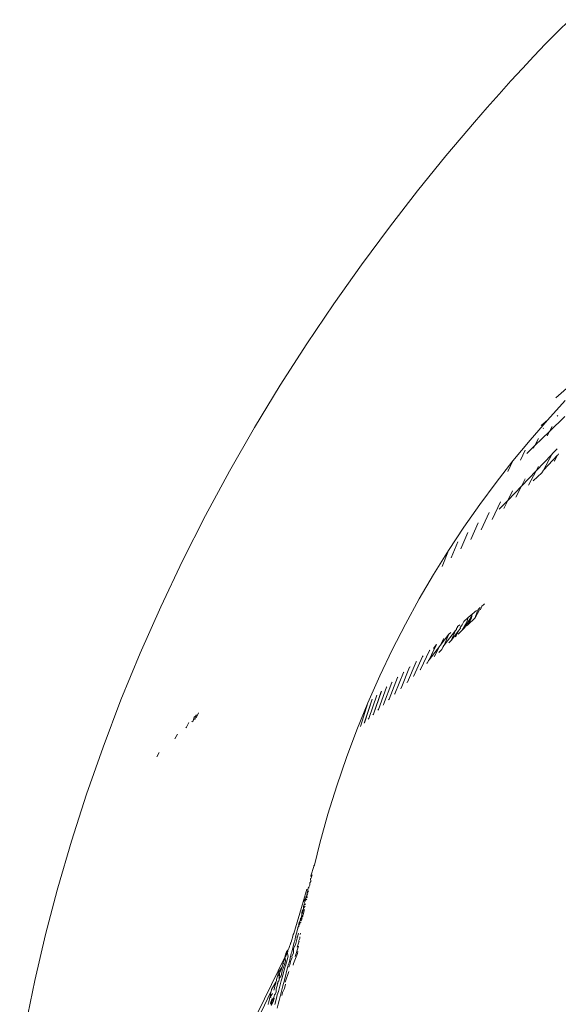
# Model space of a CAD drawing. Units: millimetres. Extents: x -4534 to 454024, y -3372 to 4570.
# Drawn here: x 1377 to 1410, y 1615 to 1674 of the extents above; entities that cross this region are included whole.
import ezdxf

# ---------------------------------------------------------------- set-up
doc = ezdxf.new("R2010")
doc.units = ezdxf.units.MM
doc.layers.add('Toestel 2D', color=7, linetype='Continuous', lineweight=20)

# ---------------------------------------------------------------- blocks, each defined once
blk = doc.blocks.new('WP-K7')
at = {"layer": 'Toestel 2D'}
for p, q in [((1625.995, 1348.265), (1626.73, 1348.994)), ((1625.285, 1347.543), (1625.995, 1348.265)), ((1624.59, 1346.82), (1625.285, 1347.543)), ((1623.9, 1346.086), (1624.59, 1346.82)), ((1623.209, 1345.333), (1623.9, 1346.086)), ((1622.508, 1344.554), (1623.209, 1345.333)), ((1621.79, 1343.74), (1622.508, 1344.554)), ((1621.043, 1342.877), (1621.79, 1343.74)), ((1620.237, 1341.929), (1621.043, 1342.877)), ((1619.336, 1340.852), (1620.237, 1341.929)), ((1617.642, 1338.764), (1619.336, 1340.852)), ((1615.956, 1336.596), (1617.642, 1338.764)), ((1614.285, 1334.349), (1615.956, 1336.596)), ((1612.637, 1332.026), (1614.285, 1334.349)), ((1611.018, 1329.628), (1612.637, 1332.026)), ((1632.628, 1332.293), (1625.905, 1326.408)), ((1609.435, 1327.158), (1611.018, 1329.628)), ((1607.895, 1324.62), (1609.435, 1327.158)), ((1625.401, 1325.075), (1626.464, 1326.243)), ((1624.357, 1323.87), (1625.401, 1325.075)), ((1625.401, 1325.075), (1625.021, 1324.744)), ((1626.446, 1325.293), (1625.52, 1324.394)), ((1626.01, 1325.353), (1625.983, 1325.3)), ((1606.404, 1322.018), (1607.895, 1324.62)), ((1625.52, 1324.394), (1624.646, 1323.545)), ((1625.163, 1324.593), (1625.151, 1324.568)), ((1625.52, 1324.394), (1625.39, 1324.14)), ((1625.672, 1324.691), (1625.52, 1324.394)), ((1623.334, 1322.627), (1624.357, 1323.87)), ((1624.855, 1323.971), (1624.646, 1323.545)), ((1624.077, 1323.283), (1623.786, 1322.674)), ((1624.646, 1323.545), (1624.164, 1323.078)), ((1624.646, 1323.545), (1624.568, 1323.389)), ((1625.702, 1323.081), (1625.664, 1323.012)), ((1625.702, 1323.081), (1625.983, 1323.345)), ((1622.333, 1321.346), (1623.334, 1322.627)), ((1623.334, 1322.627), (1623.042, 1321.994)), ((1625.664, 1323.012), (1624.726, 1322.037)), ((1625.664, 1323.012), (1625.158, 1322.086)), ((1626.009, 1322.976), (1625.158, 1322.086)), ((1625.83, 1322.639), (1625.806, 1322.617)), ((1626.009, 1322.976), (1625.83, 1322.639)), ((1626.035, 1323.004), (1626.009, 1322.976)), ((1626.061, 1323.05), (1626.035, 1323.004)), ((1604.97, 1319.362), (1606.404, 1322.018)), ((1624.726, 1322.037), (1623.85, 1321.125)), ((1624.726, 1322.037), (1624.271, 1321.176)), ((1624.555, 1321.442), (1625.071, 1321.927)), ((1624.866, 1322.301), (1624.726, 1322.037)), ((1625.158, 1322.086), (1625.071, 1321.927)), ((1621.358, 1320.027), (1622.333, 1321.346)), ((1624.072, 1321.559), (1623.85, 1321.125)), ((1623.85, 1321.125), (1623.028, 1320.27)), ((1623.316, 1320.854), (1623.028, 1320.27)), ((1623.85, 1321.125), (1623.511, 1320.462)), ((1622.597, 1320.182), (1622.097, 1319.135)), ((1623.028, 1320.27), (1622.519, 1319.74)), ((1623.028, 1320.27), (1622.787, 1319.782)), ((1620.409, 1318.671), (1621.358, 1320.027)), ((1621.912, 1319.542), (1621.44, 1318.518)), ((1603.599, 1316.659), (1604.97, 1319.362)), ((1619.488, 1317.278), (1620.409, 1318.671)), ((1620.639, 1318.354), (1620.217, 1317.369)), ((1621.26, 1318.933), (1620.814, 1317.929)), ((1620.049, 1317.802), (1619.649, 1316.836)), ((1618.598, 1315.849), (1619.488, 1317.278)), ((1619.488, 1317.278), (1619.11, 1316.329)), ((1602.296, 1313.916), (1603.599, 1316.659)), ((1617.74, 1314.384), (1618.598, 1315.849)), ((1616.917, 1312.885), (1617.74, 1314.384)), ((1601.068, 1311.143), (1602.296, 1313.916)), ((1621.166, 1313.69), (1620.909, 1313.472)), ((1621.245, 1313.714), (1621.064, 1313.24)), ((1621.335, 1313.732), (1621.084, 1313.258)), ((1621.299, 1313.803), (1621.245, 1313.714)), ((1621.378, 1313.87), (1621.299, 1313.803)), ((1621.391, 1313.746), (1621.335, 1313.732)), ((1621.472, 1313.949), (1621.391, 1313.746)), ((1621.583, 1314.043), (1621.472, 1313.949)), ((1621.629, 1314.083), (1621.583, 1314.043)), ((1621.606, 1314.063), (1621.583, 1314.043)), ((1620.668, 1313.268), (1620.398, 1313.039)), ((1620.823, 1313.281), (1620.511, 1312.761)), ((1620.668, 1313.268), (1620.583, 1313.017)), ((1620.643, 1312.84), (1621.064, 1313.24)), ((1620.783, 1313.069), (1620.643, 1312.84)), ((1620.668, 1313.268), (1620.909, 1313.472)), ((1620.857, 1313.252), (1620.783, 1313.069)), ((1620.909, 1313.472), (1620.823, 1313.281)), ((1620.909, 1313.472), (1620.857, 1313.252)), ((1621.084, 1313.258), (1621.064, 1313.24)), ((1616.131, 1311.351), (1616.917, 1312.885)), ((1619.904, 1312.495), (1619.224, 1311.622)), ((1619.904, 1312.495), (1619.656, 1311.907)), ((1620.082, 1312.48), (1619.656, 1311.907)), ((1619.961, 1312.569), (1619.904, 1312.495)), ((1620.082, 1312.48), (1619.937, 1312.172)), ((1619.969, 1312.613), (1619.961, 1312.569)), ((1620.027, 1312.69), (1619.969, 1312.613)), ((1620.032, 1312.729), (1620.027, 1312.69)), ((1620.173, 1312.848), (1620.032, 1312.729)), ((1620.283, 1312.5), (1620.061, 1312.29)), ((1620.197, 1312.634), (1620.082, 1312.48)), ((1620.311, 1312.837), (1620.193, 1312.676)), ((1620.193, 1312.676), (1620.197, 1312.634)), ((1620.283, 1312.5), (1620.583, 1313.017)), ((1620.45, 1312.658), (1620.283, 1312.5)), ((1620.398, 1313.039), (1620.311, 1312.837)), ((1620.511, 1312.761), (1620.45, 1312.658)), ((1620.572, 1312.774), (1620.511, 1312.761)), ((1620.643, 1312.84), (1620.572, 1312.774)), ((1619.504, 1312.281), (1618.99, 1311.613)), ((1619.2, 1312.023), (1618.99, 1311.613)), ((1619.18, 1312.006), (1618.99, 1311.613)), ((1619.504, 1312.281), (1619.224, 1311.622)), ((1619.656, 1311.907), (1619.503, 1311.762)), ((1619.628, 1312.386), (1619.504, 1312.281)), ((1619.937, 1312.172), (1619.876, 1312.115)), ((1615.382, 1309.784), (1616.131, 1311.351)), ((1618.345, 1311.299), (1617.818, 1310.167)), ((1618.779, 1311.667), (1618.326, 1310.749)), ((1618.759, 1311.649), (1618.326, 1310.749)), ((1618.94, 1311.536), (1618.326, 1310.749)), ((1618.367, 1311.317), (1618.345, 1311.299)), ((1618.759, 1311.649), (1618.584, 1311.427)), ((1618.94, 1311.536), (1618.657, 1310.961)), ((1618.779, 1311.667), (1618.759, 1311.649)), ((1618.9, 1311.191), (1619.093, 1311.373)), ((1618.973, 1311.58), (1618.94, 1311.536)), ((1618.99, 1311.613), (1618.973, 1311.58)), ((1619.154, 1311.507), (1619.093, 1311.373)), ((1619.186, 1311.549), (1619.154, 1311.507)), ((1619.194, 1311.582), (1619.186, 1311.549)), ((1619.224, 1311.622), (1619.194, 1311.582)), ((1599.917, 1308.348), (1601.068, 1311.143)), ((1617.941, 1310.956), (1617.417, 1309.786)), ((1617.965, 1310.976), (1617.941, 1310.956)), ((1618.29, 1310.702), (1618.232, 1310.558)), ((1618.326, 1310.749), (1618.29, 1310.702)), ((1618.657, 1310.961), (1618.634, 1310.939)), ((1617.166, 1310.299), (1616.652, 1309.062)), ((1617.548, 1310.623), (1617.028, 1309.418)), ((1617.192, 1310.321), (1617.166, 1310.299)), ((1617.573, 1310.644), (1617.548, 1310.623)), ((1617.818, 1310.167), (1617.792, 1310.142)), ((1618.232, 1310.558), (1618.165, 1310.54)), ((1618.232, 1310.558), (1618.207, 1310.535)), ((1614.674, 1308.187), (1615.382, 1309.784)), ((1616.441, 1309.684), (1615.943, 1308.391)), ((1616.796, 1309.986), (1616.29, 1308.72)), ((1616.468, 1309.707), (1616.441, 1309.684)), ((1616.823, 1310.009), (1616.796, 1309.986)), ((1617.417, 1309.786), (1617.388, 1309.76)), ((1615.776, 1309.121), (1615.296, 1307.779)), ((1616.1, 1309.396), (1615.611, 1308.077)), ((1615.8, 1309.141), (1615.776, 1309.121)), ((1616.126, 1309.418), (1616.1, 1309.396)), ((1616.652, 1309.062), (1616.62, 1309.032)), ((1617.028, 1309.418), (1616.997, 1309.39)), ((1614.926, 1308.4), (1614.442, 1306.97)), ((1614.926, 1308.4), (1614.461, 1306.989)), ((1615.199, 1308.632), (1614.72, 1307.234)), ((1615.491, 1308.879), (1614.999, 1307.497)), ((1615.47, 1308.861), (1614.999, 1307.497)), ((1615.943, 1308.391), (1615.909, 1308.359)), ((1616.29, 1308.72), (1616.257, 1308.689)), ((1598.847, 1305.538), (1599.917, 1308.348)), ((1614.008, 1306.56), (1614.674, 1308.187)), ((1614.674, 1308.187), (1614.223, 1306.764)), ((1615.296, 1307.779), (1615.264, 1307.748)), ((1615.611, 1308.077), (1615.578, 1308.046)), ((1604.228, 1307.109), (1604.294, 1307.317)), ((1604.294, 1307.317), (1604.364, 1307.388)), ((1604.307, 1307.188), (1604.343, 1307.223)), ((1604.343, 1307.223), (1604.364, 1307.388)), ((1604.436, 1307.461), (1604.364, 1307.388)), ((1604.413, 1307.292), (1604.44, 1307.319)), ((1604.44, 1307.319), (1604.547, 1307.573)), ((1614.72, 1307.234), (1614.694, 1307.209)), ((1614.999, 1307.497), (1614.969, 1307.469)), ((1603.796, 1306.682), (1603.833, 1306.718)), ((1603.833, 1306.718), (1603.943, 1306.963)), ((1603.943, 1306.963), (1603.982, 1307.002)), ((1604.16, 1307.042), (1604.228, 1307.109)), ((1603.139, 1306.031), (1603.294, 1306.308)), ((1613.386, 1304.905), (1614.008, 1306.56)), ((1597.861, 1302.724), (1598.847, 1305.538)), ((1602.054, 1304.957), (1602.207, 1305.21)), ((1612.809, 1303.223), (1613.386, 1304.905)), ((1612.279, 1301.518), (1612.809, 1303.223)), ((1596.96, 1299.914), (1597.861, 1302.724)), ((1611.799, 1299.79), (1612.279, 1301.518)), ((1596.145, 1297.116), (1596.96, 1299.914)), ((1611.475, 1298.477), (1611.799, 1299.79)), ((1611.436, 1298.393), (1611.254, 1297.841)), ((1611.448, 1298.44), (1611.436, 1298.393)), ((1611.475, 1298.477), (1611.448, 1298.44)), ((1611.254, 1297.841), (1611.305, 1297.79)), ((1611.305, 1297.79), (1611.279, 1297.703)), ((1611.338, 1297.902), (1611.305, 1297.79)), ((1611.205, 1297.285), (1611.149, 1297.168)), ((1611.252, 1297.506), (1611.204, 1297.415)), ((1611.204, 1297.415), (1611.205, 1297.285)), ((1611.279, 1297.703), (1611.25, 1297.677)), ((1611.25, 1297.677), (1611.252, 1297.506)), ((1595.417, 1294.34), (1596.109, 1296.977)), ((1596.109, 1296.977), (1596.145, 1297.116)), ((1611.031, 1297.039), (1610.804, 1296.281)), ((1610.985, 1296.628), (1610.953, 1296.53)), ((1611.019, 1296.645), (1610.985, 1296.628)), ((1611.019, 1296.645), (1610.988, 1296.521)), ((1611.055, 1296.592), (1610.988, 1296.521)), ((1611.049, 1296.819), (1611.019, 1296.645)), ((1611.092, 1296.762), (1611.019, 1296.645)), ((1611.083, 1296.949), (1611.049, 1296.819)), ((1611.126, 1296.919), (1611.049, 1296.819)), ((1611.105, 1297.106), (1611.08, 1297.02)), ((1611.08, 1297.02), (1611.102, 1296.977)), ((1611.08, 1297.02), (1611.083, 1296.949)), ((1611.149, 1297.168), (1611.105, 1297.106)), ((1611.169, 1297.119), (1611.105, 1297.106)), ((1610.242, 1294.405), (1610.804, 1296.281)), ((1610.936, 1296.465), (1610.804, 1296.281)), ((1610.93, 1296.037), (1610.814, 1295.919)), ((1610.816, 1296.004), (1610.814, 1295.919)), ((1610.837, 1296.087), (1610.816, 1296.004)), ((1610.892, 1296.138), (1610.837, 1296.087)), ((1610.921, 1296.328), (1610.892, 1296.245)), ((1610.892, 1296.245), (1610.91, 1296.21)), ((1610.91, 1296.21), (1610.892, 1296.138)), ((1610.956, 1296.146), (1610.892, 1296.138)), ((1610.932, 1296.372), (1610.921, 1296.328)), ((1610.936, 1296.465), (1610.932, 1296.372)), ((1611.024, 1296.444), (1610.932, 1296.372)), ((1610.953, 1296.53), (1610.936, 1296.465)), ((1610.988, 1296.521), (1610.953, 1296.53)), ((1610.721, 1295.56), (1610.706, 1295.394)), ((1610.776, 1295.47), (1610.706, 1295.394)), ((1610.743, 1295.723), (1610.717, 1295.624)), ((1610.717, 1295.624), (1610.721, 1295.56)), ((1610.776, 1295.439), (1610.742, 1295.392)), ((1610.821, 1295.853), (1610.743, 1295.723)), ((1610.772, 1295.629), (1610.749, 1295.564)), ((1610.821, 1295.853), (1610.772, 1295.629)), ((1610.795, 1295.514), (1610.776, 1295.47)), ((1610.776, 1295.47), (1610.776, 1295.439)), ((1610.875, 1295.831), (1610.795, 1295.514)), ((1610.814, 1295.919), (1610.821, 1295.853)), ((1610.552, 1294.912), (1610.526, 1294.888)), ((1610.526, 1294.888), (1610.568, 1294.839)), ((1610.568, 1294.839), (1610.526, 1294.811)), ((1610.541, 1294.945), (1610.574, 1295.074)), ((1610.577, 1295.008), (1610.541, 1294.945)), ((1610.541, 1294.945), (1610.552, 1294.912)), ((1610.603, 1294.979), (1610.552, 1294.912)), ((1610.552, 1294.912), (1610.568, 1294.839)), ((1610.601, 1295.101), (1610.574, 1295.074)), ((1610.603, 1294.979), (1610.597, 1294.954)), ((1610.624, 1295.188), (1610.601, 1295.101)), ((1610.601, 1295.101), (1610.62, 1295.049)), ((1610.62, 1295.049), (1610.603, 1294.979)), ((1610.685, 1295.08), (1610.62, 1295.049)), ((1610.648, 1295.28), (1610.624, 1295.188)), ((1610.674, 1295.266), (1610.624, 1295.188)), ((1610.692, 1295.337), (1610.638, 1295.317)), ((1610.638, 1295.317), (1610.648, 1295.28)), ((1610.692, 1295.337), (1610.648, 1295.28)), ((1610.648, 1295.28), (1610.65, 1295.167)), ((1610.648, 1295.28), (1610.656, 1295.191)), ((1610.692, 1295.337), (1610.674, 1295.266)), ((1610.735, 1295.276), (1610.674, 1295.266)), ((1610.735, 1295.276), (1610.685, 1295.16)), ((1610.706, 1295.394), (1610.692, 1295.337)), ((1610.742, 1295.392), (1610.692, 1295.337)), ((1610.749, 1295.332), (1610.692, 1295.337)), ((1610.742, 1295.392), (1610.706, 1295.394)), ((1594.775, 1291.592), (1595.417, 1294.34)), ((1610.213, 1294.338), (1610.167, 1294.153)), ((1610.242, 1294.405), (1610.213, 1294.338)), ((1610.46, 1294.635), (1610.345, 1294.189)), ((1610.492, 1294.756), (1610.46, 1294.635)), ((1610.485, 1294.694), (1610.46, 1294.635)), ((1610.518, 1294.418), (1610.464, 1294.206)), ((1610.526, 1294.811), (1610.492, 1294.756)), ((1610.648, 1294.418), (1610.622, 1294.342)), ((1609.991, 1293.649), (1609.982, 1293.619)), ((1609.991, 1293.649), (1610.025, 1293.726)), ((1610.039, 1293.776), (1610.025, 1293.726)), ((1610.056, 1293.814), (1610.039, 1293.776)), ((1610.06, 1293.846), (1610.056, 1293.814)), ((1610.097, 1293.929), (1610.06, 1293.846)), ((1610.097, 1293.929), (1610.111, 1293.965)), ((1610.111, 1293.965), (1610.122, 1294.024)), ((1610.122, 1294.024), (1610.142, 1294.072)), ((1610.264, 1293.879), (1610.128, 1293.285)), ((1610.167, 1294.153), (1610.142, 1294.072)), ((1610.305, 1293.967), (1610.264, 1293.879)), ((1610.34, 1293.712), (1610.264, 1293.585)), ((1610.345, 1294.189), (1610.305, 1293.967)), ((1610.464, 1294.206), (1610.34, 1293.712)), ((1610.464, 1294.206), (1610.4, 1294.168)), ((1610.573, 1293.933), (1610.448, 1293.582)), ((1610.598, 1294.096), (1610.53, 1293.94)), ((1610.613, 1294.193), (1610.598, 1294.096)), ((1609.74, 1293.127), (1609.7, 1292.974)), ((1609.775, 1293.21), (1609.74, 1293.127)), ((1609.791, 1293.076), (1609.771, 1293.032)), ((1609.795, 1293.251), (1609.775, 1293.21)), ((1609.857, 1293.261), (1609.791, 1293.076)), ((1609.814, 1293.294), (1609.795, 1293.251)), ((1609.829, 1293.321), (1609.814, 1293.294)), ((1609.859, 1293.387), (1609.829, 1293.321)), ((1609.878, 1293.32), (1609.857, 1293.261)), ((1609.857, 1293.261), (1609.917, 1293.045)), ((1609.914, 1293.419), (1609.859, 1293.387)), ((1609.859, 1293.387), (1609.878, 1293.32)), ((1609.924, 1293.452), (1609.914, 1293.419)), ((1609.944, 1293.503), (1609.924, 1293.452)), ((1609.963, 1293.556), (1609.944, 1293.503)), ((1610.086, 1293.194), (1609.96, 1292.64)), ((1609.982, 1293.619), (1609.963, 1293.556)), ((1610.128, 1293.285), (1610.086, 1293.194)), ((1610.219, 1293.233), (1610.129, 1293.03)), ((1610.222, 1293.453), (1610.219, 1293.233)), ((1610.461, 1293.202), (1610.221, 1292.603)), ((1610.243, 1293.538), (1610.222, 1293.453)), ((1610.264, 1293.585), (1610.243, 1293.538)), ((1610.527, 1293.632), (1610.319, 1293.028)), ((1610.479, 1293.318), (1610.461, 1293.202)), ((1609.7, 1292.974), (1593.866, 1260.532)), ((1609.665, 1292.478), (1609.539, 1292.166)), ((1609.592, 1292.55), (1609.568, 1292.458)), ((1609.627, 1292.621), (1609.592, 1292.58)), ((1609.592, 1292.58), (1609.592, 1292.55)), ((1609.616, 1292.67), (1609.723, 1292.918)), ((1609.616, 1292.67), (1609.627, 1292.621)), ((1609.746, 1292.749), (1609.665, 1292.478)), ((1609.771, 1293.032), (1609.7, 1292.974)), ((1609.7, 1292.974), (1609.723, 1292.918)), ((1609.723, 1292.918), (1609.746, 1292.749)), ((1609.757, 1292.473), (1609.736, 1292.425)), ((1609.917, 1293.045), (1609.757, 1292.473)), ((1609.92, 1292.554), (1609.872, 1292.368)), ((1609.96, 1292.64), (1609.92, 1292.554)), ((1610.003, 1292.524), (1609.971, 1292.449)), ((1610.059, 1292.803), (1610.003, 1292.524)), ((1610.146, 1292.945), (1610.059, 1292.803)), ((1610.129, 1293.03), (1610.146, 1292.945)), ((1610.221, 1292.603), (1610.198, 1292.506)), ((1609.261, 1291.843), (1609.322, 1292.095)), ((1609.333, 1291.91), (1609.316, 1291.868)), ((1609.531, 1292.356), (1609.322, 1292.095)), ((1609.398, 1291.985), (1609.333, 1291.91)), ((1609.398, 1291.985), (1609.377, 1291.712)), ((1609.417, 1292.081), (1609.398, 1291.985)), ((1609.484, 1292.223), (1609.417, 1292.081)), ((1609.531, 1292.356), (1609.484, 1292.223)), ((1609.511, 1291.964), (1609.484, 1291.872)), ((1609.539, 1292.166), (1609.511, 1291.964)), ((1609.539, 1292.409), (1609.531, 1292.356)), ((1609.736, 1292.425), (1609.538, 1291.685)), ((1609.568, 1292.458), (1609.539, 1292.409)), ((1609.872, 1292.368), (1609.689, 1291.601)), ((1609.939, 1292.127), (1609.731, 1291.488)), ((1609.971, 1292.449), (1609.954, 1292.381)), ((1594.219, 1288.88), (1594.775, 1291.592)), ((1609.172, 1291.495), (1608.921, 1291.05)), ((1609.142, 1291.346), (1609.114, 1291.271)), ((1609.172, 1291.495), (1609.142, 1291.346)), ((1609.188, 1291.536), (1609.172, 1291.495)), ((1609.202, 1291.594), (1609.188, 1291.536)), ((1609.279, 1291.329), (1609.192, 1291.098)), ((1609.204, 1291.629), (1609.202, 1291.594)), ((1609.217, 1291.657), (1609.204, 1291.629)), ((1609.261, 1291.843), (1609.217, 1291.657)), ((1609.28, 1291.425), (1609.256, 1291.371)), ((1609.256, 1291.371), (1609.279, 1291.329)), ((1609.316, 1291.868), (1609.261, 1291.843)), ((1609.297, 1291.488), (1609.28, 1291.425)), ((1609.333, 1291.542), (1609.297, 1291.488)), ((1609.483, 1291.56), (1609.328, 1290.932)), ((1609.353, 1291.568), (1609.333, 1291.542)), ((1609.369, 1291.621), (1609.353, 1291.568)), ((1609.377, 1291.712), (1609.369, 1291.621)), ((1609.484, 1291.872), (1609.377, 1291.712)), ((1609.538, 1291.685), (1609.483, 1291.56)), ((1609.689, 1291.601), (1609.587, 1291.272)), ((1609.746, 1291.362), (1609.683, 1291.113)), ((1608.889, 1290.96), (1594.089, 1259.557)), ((1608.974, 1290.806), (1608.815, 1290.572)), ((1608.847, 1290.738), (1608.815, 1290.572)), ((1608.847, 1290.738), (1608.861, 1290.794)), ((1608.861, 1290.794), (1608.889, 1290.96)), ((1608.912, 1291.01), (1608.889, 1290.96)), ((1608.921, 1291.05), (1608.912, 1291.01)), ((1609.091, 1291.133), (1609.048, 1291.011)), ((1609.091, 1290.725), (1609.053, 1290.582)), ((1609.114, 1291.271), (1609.091, 1291.133)), ((1609.136, 1290.771), (1609.091, 1290.725)), ((1609.193, 1290.902), (1609.136, 1290.771)), ((1609.192, 1291.098), (1609.197, 1291.011)), ((1609.197, 1291.011), (1609.193, 1290.902)), ((1609.241, 1290.732), (1609.215, 1290.527)), ((1609.328, 1290.932), (1609.241, 1290.732)), ((1609.587, 1291.272), (1609.373, 1290.391)), ((1609.576, 1290.867), (1609.534, 1290.7)), ((1609.683, 1291.113), (1609.576, 1290.867)), ((1608.742, 1290.243), (1608.719, 1290.194)), ((1608.719, 1290.194), (1608.72, 1290.145)), ((1608.758, 1290.315), (1608.742, 1290.243)), ((1608.771, 1290.413), (1608.758, 1290.315)), ((1608.79, 1290.461), (1608.771, 1290.413)), ((1608.798, 1290.53), (1608.79, 1290.461)), ((1608.815, 1290.572), (1608.798, 1290.53)), ((1608.882, 1290.552), (1608.815, 1290.572)), ((1608.929, 1290.454), (1608.853, 1290.24)), ((1608.853, 1290.24), (1608.883, 1290.196)), ((1608.883, 1290.196), (1608.868, 1290.162)), ((1609.033, 1290.537), (1608.883, 1290.196)), ((1609.027, 1290.347), (1608.897, 1290.099)), ((1609.033, 1290.537), (1608.929, 1290.454)), ((1609.04, 1290.396), (1609.027, 1290.347)), ((1609.053, 1290.582), (1609.033, 1290.537)), ((1609.079, 1290.519), (1609.04, 1290.396)), ((1609.053, 1290.582), (1609.079, 1290.519)), ((1609.215, 1290.527), (1609.101, 1290.152)), ((1609.301, 1290.169), (1609.252, 1289.925)), ((1609.373, 1290.391), (1609.301, 1290.169))]:
    blk.add_line(p, q, dxfattribs=at)

msp = doc.modelspace()

# ---------------------------------------------------------------- block references
msp.add_blockref('WP-K7', (-216.548, 324.651))

doc.saveas('drawing.dxf')
